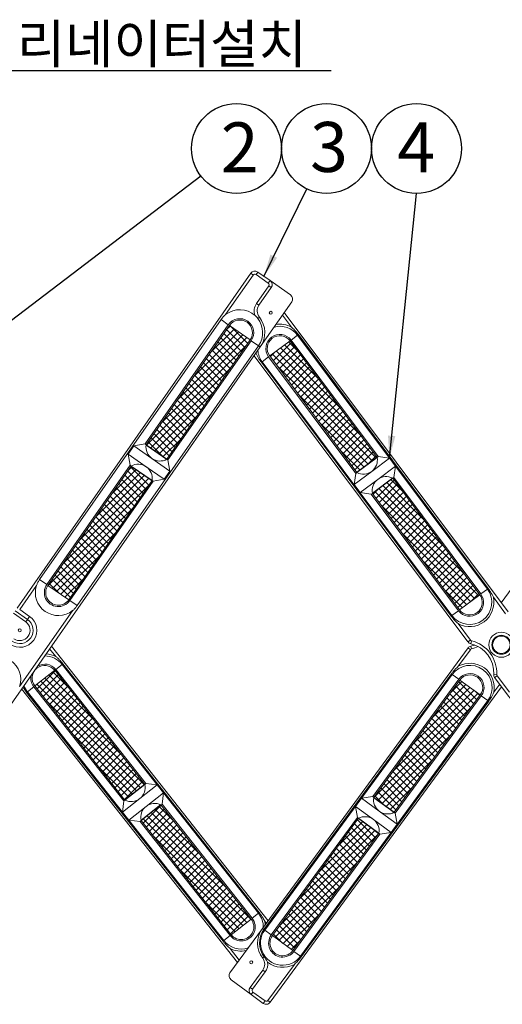
# Model space of a CAD drawing. Units: millimetres. Extents: x -4 to 3366, y -91 to 4745.
# Drawn here: x 656 to 1138, y 1851 to 2836 of the extents above; entities that cross this region are included whole.
import ezdxf

# ---------------------------------------------------------------- set-up
doc = ezdxf.new("R2010")
doc.units = ezdxf.units.MM
doc.layers.add('DIM', color=2, linetype='Continuous')
doc.layers.add('Text', color=7, linetype='Continuous')
doc.styles.add('H', font='txt.shx')
doc.styles.get("Standard").update_dxf_attribs({"font": 'txt.shx', "bigfont": 'whgtxt.shx'})
doc.styles.add('돋움', font='DotumChe.ttf')
doc.dimstyles.new('사본 STANDARD', dxfattribs={"dimtxt": 0.18, "dimasz": 0.18, "dimexe": 0.18, "dimexo": 0.0625, "dimgap": 0.09, "dimtad": 1, "dimdec": 1, "dimlfac": -1, "dimzin": 0, "dimdsep": 46, "dimtxsty": 'Standard', "dimcen": 0, "dimclrd": 256, "dimclre": 256, "dimadec": 1, "dimazin": 0, "dimtfac": 1, "dimtdec": 1, "dimtofl": 0, "dimtmove": 1, "dimatfit": 3, "dimfxl": 0, "dimtolj": 1, "dimtzin": 0, "dimarcsym": 0})
pattern_1 = [(45, (-8216.589, 5707.6833), (-3.535534, 3.535534), []), (135, (-8216.589, 5707.6833), (-3.535534, -3.535534), [])]

msp = doc.modelspace()

# ---------------------------------------------------------------- hatches: boundary and pattern name
h = msp.add_hatch()
h.set_pattern_fill('ANSI37', color=1, scale=40, style=0)
h.set_pattern_definition(pattern_1)
h.paths.add_polyline_path([(886.17, 2515.34), (865.42, 2529.81), (782.15, 2410.5), (802.9, 2396.02)])
h = msp.add_hatch()
h.set_pattern_fill('ANSI37', color=1, scale=40, style=0)
h.set_pattern_definition(pattern_1)
h.paths.add_polyline_path([(926.01, 2514.4), (905.74, 2499.26), (992.83, 2382.7), (1013.1, 2397.84)])
h = msp.add_hatch()
h.set_pattern_fill('ANSI37', color=1, scale=40, style=0)
h.set_pattern_definition(pattern_1)
h.paths.add_polyline_path([(684, 2269.86), (704.75, 2255.39), (788.02, 2374.7), (767.27, 2389.18)])
h = msp.add_hatch()
h.set_pattern_fill('ANSI37', color=1, scale=40, style=0)
h.set_pattern_definition(pattern_1)
h.paths.add_polyline_path([(1008.39, 2361.87), (1095.48, 2245.32), (1115.75, 2260.46), (1028.66, 2377.01)])
h = msp.add_hatch()
h.set_pattern_fill('ANSI37', color=1, scale=40, style=0)
h.set_pattern_definition(pattern_1)
h.paths.add_polyline_path([(761.01, 2055.02), (780.87, 2070.69), (690.75, 2184.92), (670.89, 2169.25)])
h = msp.add_hatch()
h.set_pattern_fill('ANSI37', color=1, scale=40, style=0)
h.set_pattern_definition(pattern_1)
h.paths.add_polyline_path([(1009.8, 2057.8), (1030.2, 2042.85), (1116.21, 2160.2), (1095.81, 2175.16)])
h = msp.add_hatch()
h.set_pattern_fill('ANSI37', color=1, scale=40, style=0)
h.set_pattern_definition(pattern_1)
h.paths.add_polyline_path([(867.23, 1920.38), (887.1, 1936.05), (796.97, 2050.28), (777.11, 2034.61)])
h = msp.add_hatch()
h.set_pattern_fill('ANSI37', color=1, scale=40, style=0)
h.set_pattern_definition([(45, (-156779.908, -106784.791), (-3.5355339, 3.5355339), []), (135, (-156779.908, -106784.791), (-3.5355339, -3.5355339), [])])
h.paths.add_polyline_path([(908.42, 1919.47), (928.83, 1904.52), (1014.84, 2021.88), (994.43, 2036.83)])

# ---------------------------------------------------------------- linework, layer by layer
at = {"linetype": 'Continuous', "lineweight": 15}
for p, q in [((886.77, 2581.99, 20.73), (653.12, 2247.2, 20.73)), ((861.6, 2540.67, 20.73), (889.23, 2580.27, 20.73)), ((886.77, 2581.99, 20.73), (889.23, 2580.27, 20.73)), ((893.74, 2583.22, 20.73), (892.02, 2580.76, 20.73)), ((892.02, 2580.76, 20.73), (904.32, 2572.18, 20.73)), ((906.04, 2574.64, 20.73), (893.74, 2583.22, 20.73)), ((906.04, 2574.64, 20.73), (904.32, 2572.18, 20.73)), ((906.04, 2574.64, 20.73), (926.54, 2560.33, 20.73)), ((904.81, 2569.39, 20.73), (892.53, 2551.8, 20.73)), ((894.99, 2550.08, 20.73), (907.27, 2567.68, 20.73)), ((907.27, 2567.68, 20.73), (904.81, 2569.39, 20.73)), ((1368.41, 2568, 20.73), (1137.15, 2252.46, 20.73)), ((894.99, 2550.08, 20.73), (892.53, 2551.8, 20.73)), ((927.78, 2553.37, 20.73), (896.3, 2508.27, 20.73)), ((920.3, 2542.66, 20.73), (1144.04, 2243.23, 20.73)), ((675.62, 2275.71, 20.73), (857.04, 2535.66, 20.73)), ((864.32, 2530.59, 20.73), (857.04, 2535.66, 20.73)), ((895.37, 2538.13, 20.73), (893.7, 2536.81, 20.73)), ((927.4, 2528.15, 20.73), (918.5, 2540.07, 20.73)), ((864.32, 2530.59, 20.73), (781.05, 2411.27, 20.73)), ((782.15, 2410.5, 20.73), (865.42, 2529.81, 20.73)), ((865.42, 2529.81, 20.73), (886.17, 2515.34, 20.73)), ((886.17, 2515.34, 20.73), (802.9, 2396.02, 20.73)), ((804.01, 2395.25, 20.73), (887.28, 2514.56, 20.73)), ((887.28, 2514.56, 20.73), (894.55, 2509.49, 20.73)), ((905.74, 2499.26, 20.73), (926.01, 2514.4, 20.73)), ((926.01, 2514.4, 20.73), (1013.1, 2397.84, 20.73)), ((927.09, 2515.21, 20.73), (933.59, 2520.07, 20.73)), ((1014.18, 2398.65, 20.73), (927.09, 2515.21, 20.73)), ((934.39, 2520.67, 20.73), (933.59, 2520.07, 20.73)), ((1123.34, 2266.13, 20.73), (933.59, 2520.07, 20.73)), ((1124.14, 2266.73, 20.73), (934.39, 2520.67, 20.73)), ((444.43, 1860.82, 20.73), (896.3, 2508.27, 20.73)), ((894.55, 2509.49, 20.73), (713.13, 2249.54, 20.73)), ((891.97, 2502.06, 20.73), (892.15, 2501.82, 20.73)), ((892.15, 2501.82, 20.73), (892.07, 2502.21, 20.73)), ((896.3, 2508.27, 20.73), (894.55, 2509.49, 20.73)), ((1103.98, 2213.31, 20.73), (890.16, 2499.47, 20.73)), ((897.35, 2492.99, 20.73), (898.15, 2493.59, 20.73)), ((897.35, 2492.99, 20.73), (1087.1, 2239.05, 20.73)), ((904.66, 2498.45, 20.73), (898.15, 2493.59, 20.73)), ((898.15, 2493.59, 20.73), (1087.9, 2239.65, 20.73)), ((904.66, 2498.45, 20.73), (991.75, 2381.89, 20.73)), ((992.83, 2382.7, 20.73), (905.74, 2499.26, 20.73)), ((764.18, 2401.09, 20.73), (769.91, 2409.29, 20.73)), ((781.05, 2411.27, 20.73), (769.91, 2409.29, 20.73)), ((769.91, 2409.29, 20.73), (787.95, 2396.7, 20.73)), ((781.05, 2411.27, 20.73), (782.15, 2410.5, 20.73)), ((764.18, 2401.09, 20.73), (766.16, 2389.95, 20.73)), ((782.22, 2388.5, 20.73), (764.18, 2401.09, 20.73)), ((787.95, 2396.7, 20.73), (805.99, 2384.11, 20.73)), ((802.9, 2396.02, 20.73), (804.01, 2395.25, 20.73)), ((805.99, 2384.11, 20.73), (804.01, 2395.25, 20.73)), ((1007.75, 2383.86, 20.73), (1025.38, 2397.03, 20.73)), ((1013.1, 2397.84, 20.73), (1014.18, 2398.65, 20.73)), ((1025.38, 2397.03, 20.73), (1014.18, 2398.65, 20.73)), ((1025.38, 2397.03, 20.73), (1031.36, 2389.02, 20.73)), ((766.16, 2389.95, 20.73), (682.89, 2270.64, 20.73)), ((684, 2269.86, 20.73), (767.27, 2389.18, 20.73)), ((767.27, 2389.18, 20.73), (766.16, 2389.95, 20.73)), ((800.26, 2375.91, 20.73), (782.22, 2388.5, 20.73)), ((805.99, 2384.11, 20.73), (800.26, 2375.91, 20.73)), ((990.13, 2370.69, 20.73), (1007.75, 2383.86, 20.73)), ((1031.36, 2389.02, 20.73), (1013.74, 2375.85, 20.73)), ((1029.74, 2377.82, 20.73), (1031.36, 2389.02, 20.73)), ((788.02, 2374.7, 20.73), (704.75, 2255.39, 20.73)), ((705.85, 2254.61, 20.73), (789.13, 2373.93, 20.73)), ((789.13, 2373.93, 20.73), (788.02, 2374.7, 20.73)), ((789.13, 2373.93, 20.73), (800.26, 2375.91, 20.73)), ((991.75, 2381.89, 20.73), (990.13, 2370.69, 20.73)), ((991.75, 2381.89, 20.73), (992.83, 2382.7, 20.73)), ((1013.74, 2375.85, 20.73), (996.11, 2362.68, 20.73)), ((1029.74, 2377.82, 20.73), (1028.66, 2377.01, 20.73)), ((1028.66, 2377.01, 20.73), (1115.75, 2260.46, 20.73)), ((1116.83, 2261.27, 20.73), (1029.74, 2377.82, 20.73)), ((996.11, 2362.68, 20.73), (990.13, 2370.69, 20.73)), ((996.11, 2362.68, 20.73), (1007.31, 2361.06, 20.73)), ((1008.39, 2361.87, 20.73), (1007.31, 2361.06, 20.73)), ((1007.31, 2361.06, 20.73), (1094.4, 2244.51, 20.73)), ((1095.48, 2245.32, 20.73), (1008.39, 2361.87, 20.73)), ((682.89, 2270.64, 20.73), (675.62, 2275.71, 20.73)), ((655.73, 2245.69, 20.73), (672.49, 2269.72, 20.73)), ((684, 2269.86, 20.73), (704.75, 2255.39, 20.73)), ((1116.83, 2261.27, 20.73), (1123.34, 2266.13, 20.73)), ((1123.34, 2266.13, 20.73), (1124.14, 2266.73, 20.73)), ((1095.48, 2245.32, 20.73), (1115.75, 2260.46, 20.73)), ((1141.63, 2241.44, 20.73), (1129.34, 2257.9, 20.73)), ((655.73, 2245.69, 20.73), (665.57, 2238.83, 20.73)), ((705.85, 2254.61, 20.73), (713.13, 2249.54, 20.73)), ((649.44, 2241.93, 20.73), (661.74, 2233.34, 20.73)), ((663.45, 2235.8, 20.73), (651.15, 2244.38, 20.73)), ((708.57, 2244.53, 20.73), (655.59, 2168.61, 20.73)), ((663.45, 2235.8, 20.73), (661.74, 2233.34, 20.73)), ((663.45, 2235.8, 20.73), (665.57, 2238.83, 20.73)), ((1087.9, 2239.65, 20.73), (1087.1, 2239.05, 20.73)), ((1094.4, 2244.51, 20.73), (1087.9, 2239.65, 20.73)), ((1094.09, 2231.56, 20.73), (1106.39, 2215.1, 20.73)), ((691.78, 2198.7, 20.73), (685.66, 2206.46, 20.73)), ((687.46, 2209.03, 20.73), (904.09, 1934.45, 20.73)), ((1104.01, 2207.24, 20.73), (898.46, 1926.77, 20.73)), ((1103.98, 2213.31, 20.73), (1106.39, 2215.1, 20.73)), ((1104.01, 2207.24, 20.73), (1106.43, 2205.47, 20.73)), ((1106.8, 2211.44, 20.73), (1107.51, 2214.36, 20.73)), ((1106.81, 2209.14, 20.73), (1107.55, 2206.23, 20.73)), ((1094.29, 2188.9, 20.73), (1106.43, 2205.47, 20.73)), ((691.81, 2185.75, 20.73), (698.18, 2190.79, 20.73)), ((698.18, 2190.79, 20.73), (698.97, 2191.4, 20.73)), ((894.53, 1941.91, 20.73), (698.18, 2190.79, 20.73)), ((698.97, 2191.4, 20.73), (895.32, 1942.53, 20.73)), ((690.75, 2184.92, 20.73), (670.89, 2169.25, 20.73)), ((690.75, 2184.92, 20.73), (780.87, 2070.69, 20.73)), ((781.93, 2071.53, 20.73), (691.81, 2185.75, 20.73)), ((899.97, 1925.66, 20.73), (1087.36, 2181.35, 20.73)), ((900.78, 1925.07, 20.73), (1088.17, 2180.76, 20.73)), ((1088.17, 2180.76, 20.73), (1087.36, 2181.35, 20.73)), ((1094.72, 2175.96, 20.73), (1088.17, 2180.76, 20.73)), ((1129.66, 2180.86, 20.73), (1132.65, 2180.71, 20.73)), ((1130.64, 2177.62, 20.73), (1133.05, 2179.42, 20.73)), ((1354.38, 1878.2, 20.73), (1130.64, 2177.62, 20.73)), ((1133.05, 2179.42, 20.73), (1145.35, 2162.96, 20.73)), ((669.83, 2168.41, 20.73), (663.45, 2163.38, 20.73)), ((669.83, 2168.41, 20.73), (759.95, 2054.18, 20.73)), ((761.01, 2055.02, 20.73), (670.89, 2169.25, 20.73)), ((906.28, 1852.86, 20.73), (1137.54, 2168.4, 20.73)), ((1094.72, 2175.96, 20.73), (1008.71, 2058.6, 20.73)), ((1009.8, 2057.8, 20.73), (1095.81, 2175.16, 20.73)), ((1116.21, 2160.2, 20.73), (1095.81, 2175.16, 20.73)), ((1135.66, 2170.92, 20.73), (1129.78, 2162.89, 20.73)), ((873.42, 1892.6, 20.73), (657.56, 2166.2, 20.73)), ((662.67, 2162.76, 20.73), (663.45, 2163.38, 20.73)), ((859.01, 1913.89, 20.73), (662.67, 2162.76, 20.73)), ((663.45, 2163.38, 20.73), (859.8, 1914.51, 20.73)), ((1116.21, 2160.2, 20.73), (1030.2, 2042.85, 20.73)), ((1031.29, 2042.05, 20.73), (1117.3, 2159.41, 20.73)), ((1117.3, 2159.41, 20.73), (1123.85, 2154.6, 20.73)), ((1123.85, 2154.6, 20.73), (936.47, 1898.92, 20.73)), ((1124.66, 2154.01, 20.73), (937.27, 1898.33, 20.73)), ((1123.85, 2154.6, 20.73), (1124.66, 2154.01, 20.73)), ((775.89, 2056.57, 20.73), (793.17, 2070.2, 20.73)), ((780.87, 2070.69, 20.73), (781.93, 2071.53, 20.73)), ((793.17, 2070.2, 20.73), (781.93, 2071.53, 20.73)), ((793.17, 2070.2, 20.73), (799.36, 2062.35, 20.73)), ((799.36, 2062.35, 20.73), (782.09, 2048.72, 20.73)), ((798.03, 2051.11, 20.73), (799.36, 2062.35, 20.73)), ((1008.71, 2058.6, 20.73), (997.53, 2056.88, 20.73)), ((1008.71, 2058.6, 20.73), (1009.8, 2057.8, 20.73)), ((758.62, 2042.95, 20.73), (775.89, 2056.57, 20.73)), ((759.95, 2054.18, 20.73), (758.62, 2042.95, 20.73)), ((759.95, 2054.18, 20.73), (761.01, 2055.02, 20.73)), ((782.09, 2048.72, 20.73), (764.82, 2035.1, 20.73)), ((798.03, 2051.11, 20.73), (796.97, 2050.28, 20.73)), ((796.97, 2050.28, 20.73), (887.1, 1936.05, 20.73)), ((888.16, 1936.88, 20.73), (798.03, 2051.11, 20.73)), ((991.62, 2048.81, 20.73), (997.53, 2056.88, 20.73)), ((991.62, 2048.81, 20.73), (993.34, 2037.63, 20.73)), ((1009.36, 2035.81, 20.73), (991.62, 2048.81, 20.73)), ((997.53, 2056.88, 20.73), (1015.27, 2043.87, 20.73)), ((764.82, 2035.1, 20.73), (758.62, 2042.95, 20.73)), ((1015.27, 2043.87, 20.73), (1033.02, 2030.87, 20.73)), ((1030.2, 2042.85, 20.73), (1031.29, 2042.05, 20.73)), ((1033.02, 2030.87, 20.73), (1031.29, 2042.05, 20.73)), ((764.82, 2035.1, 20.73), (776.05, 2033.77, 20.73)), ((777.11, 2034.61, 20.73), (776.05, 2033.77, 20.73)), ((776.05, 2033.77, 20.73), (866.17, 1919.54, 20.73)), ((867.23, 1920.38, 20.73), (777.11, 2034.61, 20.73)), ((993.34, 2037.63, 20.73), (907.33, 1920.27, 20.73)), ((908.42, 1919.47, 20.73), (994.43, 2036.83, 20.73)), ((994.43, 2036.83, 20.73), (993.34, 2037.63, 20.73)), ((1027.11, 2022.8, 20.73), (1009.36, 2035.81, 20.73)), ((1033.02, 2030.87, 20.73), (1027.11, 2022.8, 20.73)), ((1014.84, 2021.88, 20.73), (928.83, 1904.52, 20.73)), ((929.92, 1903.72, 20.73), (1015.92, 2021.08, 20.73)), ((1015.92, 2021.08, 20.73), (1014.84, 2021.88, 20.73)), ((1015.92, 2021.08, 20.73), (1027.11, 2022.8, 20.73)), ((888.16, 1936.88, 20.73), (894.53, 1941.91, 20.73)), ((894.53, 1941.91, 20.73), (895.32, 1942.53, 20.73)), ((887.1, 1936.05, 20.73), (867.23, 1920.38, 20.73)), ((902.25, 1931.94, 20.73), (900.74, 1933.84, 20.73)), ((865.95, 1882.41, 20.73), (898.46, 1926.77, 20.73)), ((899.97, 1925.66, 20.73), (898.46, 1926.77, 20.73)), ((899.97, 1925.66, 20.73), (900.78, 1925.07, 20.73)), ((907.33, 1920.27, 20.73), (900.78, 1925.07, 20.73)), ((859.8, 1914.51, 20.73), (859.01, 1913.89, 20.73)), ((866.17, 1919.54, 20.73), (859.8, 1914.51, 20.73)), ((928.83, 1904.52, 20.73), (908.42, 1919.47, 20.73)), ((866.2, 1906.59, 20.73), (875.26, 1895.11, 20.73)), ((929.92, 1903.72, 20.73), (936.47, 1898.92, 20.73)), ((898.7, 1896.89, 20.73), (900.2, 1898.03, 20.73)), ((937.27, 1898.33, 20.73), (936.47, 1898.92, 20.73)), ((898.8, 1884.94, 20.73), (886.11, 1867.63, 20.73)), ((888.53, 1865.86, 20.73), (901.22, 1883.17, 20.73)), ((901.22, 1883.17, 20.73), (898.8, 1884.94, 20.73)), ((930.35, 1890.78, 20.73), (903.86, 1854.63, 20.73)), ((887.19, 1860.65, 20.73), (867.02, 1875.42, 20.73)), ((888.53, 1865.86, 20.73), (886.11, 1867.63, 20.73)), ((887.19, 1860.65, 20.73), (888.96, 1863.07, 20.73)), ((901.06, 1854.2, 20.73), (888.96, 1863.07, 20.73)), ((887.19, 1860.65, 20.73), (899.29, 1851.78, 20.73)), ((899.29, 1851.78, 20.73), (901.06, 1854.2, 20.73)), ((906.28, 1852.86, 20.73), (903.86, 1854.63, 20.73))]:
    msp.add_line(p, q, dxfattribs=at)
for p, q in [((782.15, 2410.5, 20.73), (802.9, 2396.02, 20.73)), ((1013.1, 2397.84, 20.73), (992.83, 2382.7, 20.73)), ((767.27, 2389.18, 20.73), (788.02, 2374.7, 20.73)), ((1028.66, 2377.01, 20.73), (1008.39, 2361.87, 20.73)), ((780.87, 2070.69, 20.73), (761.01, 2055.02, 20.73)), ((796.97, 2050.28, 20.73), (777.11, 2034.61, 20.73)), ((1009.8, 2057.8, 20.73), (1030.2, 2042.85, 20.73)), ((994.43, 2036.83, 20.73), (1014.84, 2021.88, 20.73))]:
    msp.add_line(p, q)
at = {"linetype": 'Continuous', "lineweight": 15, "elevation": 20.73, "flags": 128}
for points in [[(1110.44, 2210.31), (1110.1, 2210.17), (1106.81, 2209.14)], [(1107.55, 2206.23), (1110.89, 2207.27), (1114.06, 2208.63)], [(900.74, 1933.84), (901.27, 1930.83), (901.29, 1930.63)]]:
    msp.add_lwpolyline(points, dxfattribs=at)
for centre in [(872.5, 2706.77, 20.73), (962.5, 2706.77, 20.73), (1052.5, 2706.77, 20.73)]:
    msp.add_circle(centre, 45)
at = {"linetype": 'Continuous', "lineweight": 15}
for centre, radius in [((906.74, 2542.44, 20.73), 1.5), ((655.84, 2224.89, 20.73), 1.5), ((1137.34, 2210.43, 20.73), 12.5), ((1137.34, 2210.43, 20.73), 9.51), ((1137.34, 2210.43, 20.73), 8.7), ((887.23, 1892.85, 20.73), 1.5)]:
    msp.add_circle(centre, radius, dxfattribs=at)
for centre, radius, start, end in [((890.87, 2579.12, 20.73), 5, 55.08809, 145.08809), ((890.87, 2579.12, 20.73), 2, 55.08809, 145.08809), ((903.17, 2570.54, 20.73), 2, 325.08809, 55.08809), ((903.17, 2570.54, 20.73), 5, 325.08809, 55.08809), ((903.19, 2544.36, 20.73), 13, 145.08809, 200.39276), ((923.68, 2556.23, 20.73), 5, 325.08809, 55.08809), ((875.8, 2522.58, 20.73), 23, 48.5967, 128.13066), ((903.19, 2544.36, 20.73), 10, 145.08809, 218.48654), ((875.8, 2522.58, 20.73), 14, 325.08809, 145.08809), ((875.8, 2522.58, 20.73), 12.65, 325.08809, 145.08809), ((875.8, 2522.58, 20.73), 22.87, 325.08809, 38.48654), ((875.8, 2522.58, 20.73), 25, 325.08809, 38.48654), ((915.87, 2506.83, 20.73), 24.24, 61.60602, 99.20456), ((915.87, 2506.83, 20.73), 22.12, 36.76704, 104.80626), ((915.87, 2506.83, 20.73), 14, 36.76704, 216.76704), ((915.87, 2506.83, 20.73), 12.65, 36.76704, 216.76704), ((915.87, 2506.83, 20.73), 22.12, 185.36992, 216.76704), ((795.96, 2408.18, 20.73), 14, 170.46502, 235.08809), ((795.96, 2408.18, 20.73), 14, 235.08809, 299.71115), ((999.37, 2395.08, 20.73), 14, 306.76704, 11.39011), ((774.21, 2377.02, 20.73), 14, 55.08809, 119.71115), ((774.21, 2377.02, 20.73), 14, 350.46502, 55.08809), ((999.37, 2395.08, 20.73), 14, 242.14398, 306.76704), ((1022.12, 2364.64, 20.73), 14, 126.76704, 191.39011), ((1022.12, 2364.64, 20.73), 14, 62.14398, 126.76704), ((694.37, 2262.63, 20.73), 23, 162.04551, 308.13066), ((694.37, 2262.63, 20.73), 14, 145.08809, 325.08809), ((694.37, 2262.63, 20.73), 12.65, 145.08809, 325.08809), ((1105.62, 2252.89, 20.73), 22.12, 216.76704, 36.76704), ((1105.62, 2252.89, 20.73), 24.24, 241.60602, 11.92806), ((1105.62, 2252.89, 20.73), 14, 216.76704, 36.76704), ((1105.62, 2252.89, 20.73), 12.65, 216.76704, 36.76704), ((655.84, 2224.89, 20.73), 17, 235.08809, 55.08809), ((655.84, 2224.89, 20.73), 13.3, 235.08809, 55.08809), ((655.84, 2224.89, 20.73), 10.31, 235.08809, 55.08809), ((1107.99, 2216.3, 20.73), 5, 216.76704, 256.2847), ((1108.04, 2204.29, 20.73), 5, 104.24519, 143.76285), ((1107.99, 2216.3, 20.73), 2, 216.76704, 256.2847), ((1108.04, 2204.29, 20.73), 2, 104.24519, 143.76285), ((1099.69, 2182.3, 20.73), 30, 357.24939, 76.2847), ((1099.69, 2182.3, 20.73), 33, 357.24939, 76.2847), ((633.71, 2175.7, 20.73), 23, 342.04551, 128.13066), ((680.82, 2177.08, 20.73), 22.12, 38.27183, 90.57101), ((680.82, 2177.08, 20.73), 24.24, 63.11081, 87.07111), ((680.82, 2177.08, 20.73), 12.65, 38.27183, 218.27183), ((680.82, 2177.08, 20.73), 14, 38.27183, 121.60562), ((1106.01, 2167.68, 20.73), 22.12, 323.76285, 143.76285), ((1106.01, 2167.68, 20.73), 24.24, 348.60183, 118.92387), ((680.82, 2177.08, 20.73), 14, 168.57056, 218.27183), ((1106.01, 2167.68, 20.73), 14, 323.76285, 143.76285), ((1106.01, 2167.68, 20.73), 12.65, 323.76285, 143.76285), ((1134.65, 2180.62, 20.73), 5, 177.24939, 216.76704), ((1134.65, 2180.62, 20.73), 2, 177.24939, 216.76704), ((680.82, 2177.08, 20.73), 22.12, 199.60516, 218.27183), ((767.22, 2067.56, 20.73), 14, 308.27183, 12.89489), ((767.22, 2067.56, 20.73), 14, 243.64876, 308.27183), ((790.76, 2037.73, 20.73), 14, 128.27183, 192.89489), ((790.76, 2037.73, 20.73), 14, 63.64876, 128.27183), ((1023.55, 2055.16, 20.73), 14, 169.13978, 233.76285), ((1023.55, 2055.16, 20.73), 14, 233.76285, 298.38591), ((1001.09, 2024.51, 20.73), 14, 53.76285, 118.38591), ((1001.09, 2024.51, 20.73), 14, 349.13978, 53.76285), ((877.16, 1928.21, 20.73), 22.12, 359.18997, 38.27183), ((877.16, 1928.21, 20.73), 14, 218.27183, 38.27183), ((877.16, 1928.21, 20.73), 12.65, 218.27183, 38.27183), ((918.62, 1912, 20.73), 25, 143.76285, 217.1613), ((918.62, 1912, 20.73), 23.12, 143.76285, 217.1613), ((918.62, 1912, 20.73), 22.12, 143.76285, 323.76285), ((877.16, 1928.21, 20.73), 22.12, 218.27183, 288.33573), ((918.62, 1912, 20.73), 14, 143.76285, 323.76285), ((918.62, 1912, 20.73), 12.65, 143.76285, 323.76285), ((877.16, 1928.21, 20.73), 24.24, 243.11081, 281.79762), ((890.73, 1890.85, 20.73), 10, 323.76285, 37.1613), ((890.73, 1890.85, 20.73), 13, 323.76285, 9.5408), ((918.62, 1912, 20.73), 24.24, 231.55659, 298.92387), ((869.98, 1879.46, 20.73), 5, 143.76285, 233.76285), ((890.14, 1864.68, 20.73), 5, 143.76285, 233.76285), ((890.14, 1864.68, 20.73), 2, 143.76285, 233.76285), ((902.24, 1855.81, 20.73), 5, 233.76285, 323.76285), ((902.24, 1855.81, 20.73), 2, 233.76285, 323.76285)]:
    msp.add_arc(centre, radius, start, end, dxfattribs=at)
for points, knots in [([(857.04, 2535.66, 20.73), (857.64, 2536.47, 20.73), (858.84, 2538.09, 20.73), (860.43, 2539.72, 20.73), (861.41, 2540.51, 20.73), (861.6, 2540.67, 20.73)], [0, 0, 0, 0, 0.4427821, 0.8916592, 1, 1, 1, 1]), ([(891.01, 2539.83, 20.73), (891.48, 2539.35, 20.73), (892.44, 2538.4, 20.73), (893.28, 2537.34, 20.73), (893.7, 2536.81, 20.73)], [0, 0, 0, 0, 0.497742, 1, 1, 1, 1]), ([(927.4, 2528.15, 20.73), (927.41, 2528.15, 20.73), (928.48, 2527.22, 20.73), (930.99, 2524.89, 20.73), (933.14, 2522.23, 20.73), (934.39, 2520.67, 20.73)], [0, 0, 0, 0, 0.001647, 0.4139846, 1, 1, 1, 1]), ([(892.15, 2501.82, 20.73), (892.16, 2501.81, 20.73), (892.98, 2499.98, 20.73), (894.57, 2496.93, 20.73), (896.54, 2494.14, 20.73), (897.35, 2492.99, 20.73)], [0, 0, 0, 0, 0.001647, 0.587609, 1, 1, 1, 1]), ([(672.49, 2269.72, 20.73), (672.86, 2270.65, 20.73), (673.6, 2272.54, 20.73), (674.78, 2274.49, 20.73), (675.49, 2275.52, 20.73), (675.62, 2275.71, 20.73)], [0, 0, 0, 0, 0.444001, 0.897031, 1, 1, 1, 1]), ([(1129.34, 2257.9, 20.73), (1129.33, 2257.9, 20.73), (1128.51, 2259.73, 20.73), (1126.92, 2262.78, 20.73), (1124.95, 2265.57, 20.73), (1124.14, 2266.73, 20.73)], [0, 0, 0, 0, 0.001647, 0.587609, 1, 1, 1, 1]), ([(713.13, 2249.54, 20.73), (712.53, 2248.73, 20.73), (711.33, 2247.11, 20.73), (709.74, 2245.48, 20.73), (708.76, 2244.69, 20.73), (708.57, 2244.53, 20.73)], [0, 0, 0, 0, 0.442782, 0.891659, 1, 1, 1, 1]), ([(1087.1, 2239.05, 20.73), (1088.35, 2237.48, 20.73), (1090.5, 2234.82, 20.73), (1093.01, 2232.49, 20.73), (1094.08, 2231.56, 20.73), (1094.09, 2231.56, 20.73)], [0, 0, 0, 0, 0.586015, 0.998353, 1, 1, 1, 1]), ([(691.78, 2198.7, 20.73), (691.79, 2198.7, 20.73), (692.56, 2198.06, 20.73), (694.08, 2196.74, 20.73), (696.01, 2194.84, 20.73), (697.64, 2193.05, 20.73), (698.52, 2191.95, 20.73), (698.97, 2191.4, 20.73)], [0, 0, 0, 0, 0.001646, 0.294035, 0.587664, 0.793598, 1, 1, 1, 1]), ([(1087.36, 2181.35, 20.73), (1087.97, 2182.14, 20.73), (1089.19, 2183.74, 20.73), (1091, 2185.76, 20.73), (1092.7, 2187.47, 20.73), (1093.75, 2188.43, 20.73), (1094.28, 2188.9, 20.73), (1094.29, 2188.9, 20.73)], [0, 0, 0, 0, 0.292376, 0.586086, 0.792004, 0.998354, 1, 1, 1, 1]), ([(658.97, 2168.22, 20.73), (659.37, 2167.54, 20.73), (660.13, 2166.26, 20.73), (661.38, 2164.44, 20.73), (662.24, 2163.32, 20.73), (662.67, 2162.76, 20.73)], [0, 0, 0, 0, 0.358363, 0.678817, 1, 1, 1, 1]), ([(1129.78, 2162.89, 20.73), (1129.77, 2162.88, 20.73), (1129.37, 2161.96, 20.73), (1128.5, 2160.15, 20.73), (1127.18, 2157.78, 20.73), (1125.89, 2155.74, 20.73), (1125.07, 2154.59, 20.73), (1124.66, 2154.01, 20.73)], [0, 0, 0, 0, 0.001646, 0.294035, 0.587664, 0.793598, 1, 1, 1, 1]), ([(895.32, 1942.53, 20.73), (895.92, 1941.74, 20.73), (897.14, 1940.14, 20.73), (898.59, 1937.85, 20.73), (899.79, 1935.75, 20.73), (900.43, 1934.49, 20.73), (900.74, 1933.85, 20.73), (900.74, 1933.84, 20.73)], [0, 0, 0, 0, 0.292376, 0.586086, 0.792004, 0.998354, 1, 1, 1, 1]), ([(859.01, 1913.89, 20.73), (859.65, 1913.12, 20.73), (860.92, 1911.57, 20.73), (862.81, 1909.62, 20.73), (864.57, 1907.97, 20.73), (865.65, 1907.05, 20.73), (866.2, 1906.59, 20.73), (866.2, 1906.59, 20.73)], [0, 0, 0, 0, 0.2923762, 0.5860857, 0.7920035, 0.9983537, 1, 1, 1, 1]), ([(903.55, 1893.01, 20.73), (903.55, 1893.01, 20.73), (903.04, 1893.88, 20.73), (901.98, 1895.59, 20.73), (900.79, 1897.22, 20.73), (900.2, 1898.03, 20.73)], [0, 0, 0, 0, 0.002215, 0.500359, 1, 1, 1, 1]), ([(930.35, 1890.78, 20.73), (930.35, 1890.78, 20.73), (930.89, 1891.25, 20.73), (931.93, 1892.21, 20.73), (933.63, 1893.92, 20.73), (935.45, 1895.93, 20.73), (936.66, 1897.53, 20.73), (937.27, 1898.33, 20.73)], [0, 0, 0, 0, 0.001646, 0.20755, 0.413914, 0.706321, 1, 1, 1, 1])]:
    msp.add_open_spline(points, degree=3, knots=knots, dxfattribs=at)

# ---------------------------------------------------------------- texts
at = {"style": 'H'}
for s, p in [('2', (856.79, 2682.94, 20.73)), ('3', (946.03, 2683.34, 20.73)), ('4', (1033.33, 2683.01, 20.73))]:
    msp.add_text(s, height=50, dxfattribs=at).set_placement(p)
at = {"layer": 'Text', "insert": (604.54, 2792.2, 20.73), "char_height": 38.5, "attachment_point": 7, "style": '돋움'}
msp.add_mtext('{\\fDotumChe|b0|i0|c129|p49;덜리네이터설치}', dxfattribs=at)

# ---------------------------------------------------------------- leaders
at = {"layer": 'DIM', "annotation_type": 0, "has_hookline": 1, "hookline_direction": 0, "text_width": 362.55}
msp.add_leader([(420.89, 2638.2, 20.73), (574.54, 2784.7, 20.73), (597.04, 2784.7, 20.73)], dimstyle='사본 STANDARD', override={"dimscale": 1.5, "dimtxt": 18, "dimasz": 15, "dimexe": 0.5, "dimexo": 1, "dimgap": 5, "dimzin": 12, "dimclrd": 0, "dimclre": 0, "dimclrt": 7}, dxfattribs=at)
at = {"layer": 'DIM'}
for points in [[(511.87, 2431.59, 20.73), (836.72, 2679.47, 20.73)], [(899.89, 2578.93, 20.73), (942.7, 2666.36, 20.73)], [(1025.38, 2397.03, 20.73), (1052.5, 2661.77, 20.73)]]:
    msp.add_leader(points, dimstyle='사본 STANDARD', override={"dimscale": 1.5, "dimtxt": 18, "dimasz": 15, "dimexe": 0.5, "dimexo": 1, "dimgap": 5, "dimzin": 12, "dimclrd": 0, "dimclre": 0, "dimclrt": 7}, dxfattribs=at)

doc.saveas('drawing.dxf')
